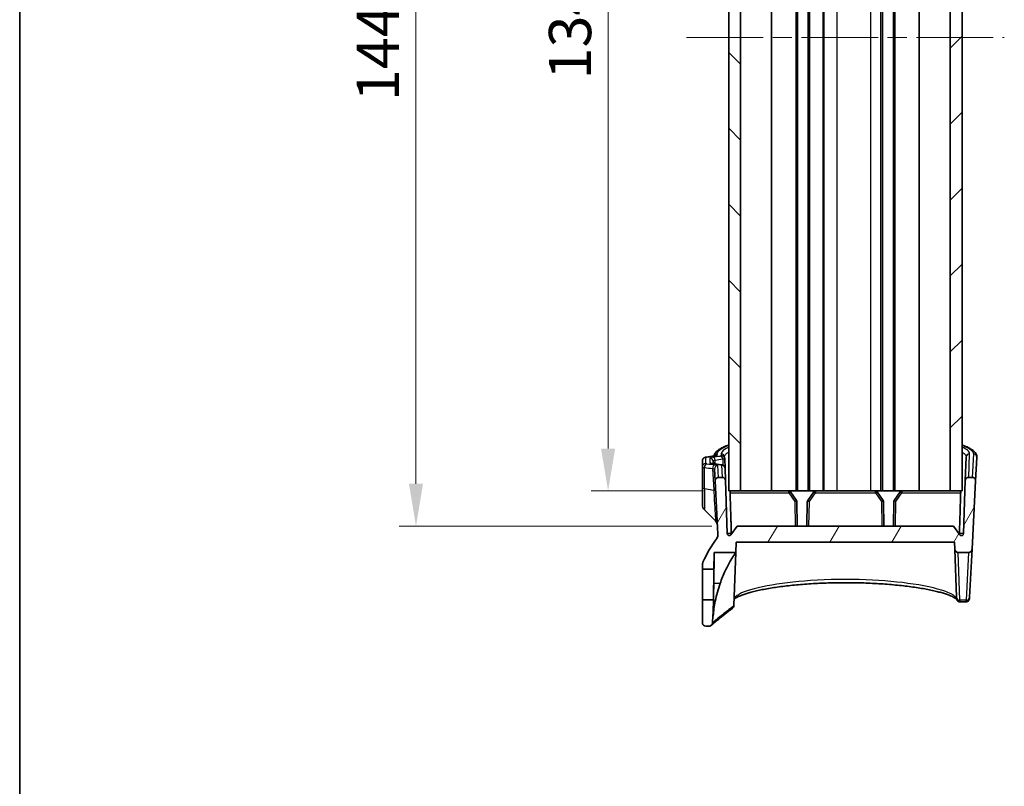
# Model space of a CAD drawing. Units: millimetres. Extents: x 0 to 3549, y 0 to 702.
# Drawn here: x 792 to 938, y 325 to 439 of the extents above; entities that cross this region are included whole.
import ezdxf

# ---------------------------------------------------------------- set-up
doc = ezdxf.new("R2010")
doc.units = ezdxf.units.MM
doc.header["$LTSCALE"] = 2
doc.linetypes.add('CHAIN', pattern=[0.3543, 0.2362, -0.0295, 0.0591, -0.0295])
doc.layers.get('Defpoints').update_dxf_attribs({"lineweight": 25})
for name, color, linetype, lineweight in [('Border (ISO)', 7, 'Continuous', 35), ('Centerline (ISO)', 131, 'Continuous', 18), ('Dimension (ISO)', 7, 'Continuous', 18), ('Hatch (ISO)', 1, 'Continuous', 18), ('Visible (ISO)', 7, 'Continuous', 35), ('Visible Narrow (ISO)', 7, 'Continuous', 25)]:
    doc.layers.add(name, color=color, linetype=linetype, lineweight=lineweight)
doc.styles.add('Note Text (TK)', font='txt')
doc.dimstyles.new('Default - Method 1b (TK)', dxfattribs={"dimscale": 2, "dimtxt": 2.5, "dimasz": 2.5, "dimexe": 1, "dimexo": 1.5, "dimgap": 1, "dimtad": 1, "dimtoh": 1, "dimrnd": 1e-08, "dimdsep": 46, "dimtxsty": 'Note Text (TK)', "dimcen": 0.09, "dimdle": 5, "dimclrd": 100, "dimclre": 100, "dimclrt": 7, "dimadec": 1, "dimazin": 1, "dimtfac": 1, "dimtmove": 0, "dimatfit": 3, "dimfxl": 1, "dimtolj": 1, "dimlwd": -1, "dimlwe": -1, "dimarcsym": 0})

# ---------------------------------------------------------------- blocks, each defined once
blk = doc.blocks.new('図面枠 tk図枠')
at = {"layer": 'Border (ISO)'}
blk.add_line((14.5, 289), (14.5, 8), dxfattribs=at)
blk = doc.blocks.new('*D44')
at = {"layer": 'Defpoints', "color": 0}
for p in [(896.85, 503.04), (879.01, 369.04), (896.85, 369.04)]:
    blk.add_point(p, dxfattribs=at)
at = {"layer": 'Dimension (ISO)', "color": 100}
for p, q in [((893.1, 503.04), (876.51, 503.04)), ((879.01, 496.79), (879.01, 375.29)), ((893.1, 369.04), (876.51, 369.04))]:
    blk.add_line(p, q, dxfattribs=at)
for points in [[(877.96, 496.79), (880.05, 496.79), (879.01, 503.04)], [(877.96, 375.29), (880.05, 375.29), (879.01, 369.04)]]:
    blk.add_solid(points, dxfattribs=at)
at = {"layer": 'Dimension (ISO)', "color": 7, "insert": (873.38, 429.84), "char_height": 6.25, "attachment_point": 4, "rotation": 90, "style": 'Note Text (TK)'}
blk.add_mtext('\\A1;134', dxfattribs=at)
blk = doc.blocks.new('*D45')
at = {"layer": 'Defpoints', "color": 0}
for p in [(898.1, 508.24), (850.6, 363.84), (898.1, 363.84)]:
    blk.add_point(p, dxfattribs=at)
at = {"layer": 'Dimension (ISO)', "color": 100}
for p, q in [((894.35, 508.24), (848.1, 508.24)), ((850.6, 501.99), (850.6, 370.09)), ((894.35, 363.84), (848.1, 363.84))]:
    blk.add_line(p, q, dxfattribs=at)
for points in [[(849.56, 501.99), (851.64, 501.99), (850.6, 508.24)], [(849.56, 370.09), (851.64, 370.09), (850.6, 363.84)]]:
    blk.add_solid(points, dxfattribs=at)
at = {"layer": 'Dimension (ISO)', "color": 7, "insert": (844.97, 426.64), "char_height": 6.25, "attachment_point": 4, "rotation": 90, "style": 'Note Text (TK)'}
blk.add_mtext('\\A1;144.4', dxfattribs=at)

msp = doc.modelspace()

# ---------------------------------------------------------------- hatches: boundary and pattern name
at = {"layer": 'Hatch (ISO)'}
h = msp.add_hatch(dxfattribs=at)
h.set_pattern_fill('ANSI31', color=256, scale=63.5, angle=90.00021, style=0)
h.set_pattern_definition([(135.0002, (755.75, -20), (-5.61264, -5.61268), [])])
h.paths.add_polyline_path([(898.5986, 369.0365), (898.5986, 503.0365), (896.8486, 503.0365), (896.8486, 369.0365)])
h = msp.add_hatch(dxfattribs=at)
h.set_pattern_fill('ANSI31', color=256, scale=63.5, style=0)
h.set_pattern_definition([(45, (755.75, -20), (-5.61266, 5.61266), [])])
h.paths.add_polyline_path([(929.5986, 503.0365), (929.5986, 369.0365), (931.3486, 369.0365), (931.3486, 503.0365)])
h = msp.add_hatch(dxfattribs=at)
h.set_pattern_fill('ANSI31', color=256, scale=63.5, angle=14.999978, style=0)
h.set_pattern_definition([(60, (755.75, -20), (-6.87408, 3.96875), [])])
edge = h.paths.add_edge_path()
edge.add_ellipse((893.4486, 349.5365), major_axis=(-0.5, 0), ratio=1, start_angle=0, end_angle=90)
edge.add_line((893.4486, 349.0365), (893.955, 349.0365))
edge.add_spline(control_points=[(893.955, 349.0365), (894.018, 349.0365), (894.0805, 349.0484), (894.1923, 349.0927), (894.2416, 349.1228), (894.2846, 349.1605)], knot_values=[-0.07749714, -0.07749714, -0.07749714, -0.07749714, -0.05859667, -0.05859667, -0.04140257, -0.04140257, -0.04140257, -0.04140257], degree=3, periodic=0)
edge.add_spline(control_points=[(894.2846, 349.1605), (894.2904, 349.1656), (894.2962, 349.1709), (894.3487, 349.2214), (894.3863, 349.2753), (894.4388, 349.3945), (894.4532, 349.4586), (894.4549, 349.5237)], knot_values=[-0.04140257, -0.04140257, -0.04140257, -0.04140257, -0.03906445, -0.03906445, -0.01953222, -0.01953222, 0, 0, 0, 0], degree=3, periodic=0)
edge.add_ellipse((913.4486, 349.0365), major_axis=(-18.9938, 0.4872), ratio=1, start_angle=355.588279, end_angle=360, ccw=False)
edge.add_line((894.5486, 350.9833), (894.583, 352.9519))
edge.add_line((894.583, 352.9519), (892.9486, 352.9377))
edge.add_line((892.9486, 352.9377), (892.9486, 349.5365))
edge = h.paths.add_edge_path()
edge.add_ellipse((931.2597, 362.7285), major_axis=(0.2998, -0.0105), ratio=1, start_angle=217.567772, end_angle=360)
edge.add_line((931.5596, 362.718), (931.8332, 370.5539))
edge.add_spline(control_points=[(931.8332, 370.5539), (931.8355, 370.619), (931.8504, 370.683), (931.904, 370.8017), (931.9422, 370.8552), (932.0368, 370.9446), (932.0924, 370.9797), (932.2105, 371.0252), (932.2715, 371.0365), (932.3329, 371.0365)], knot_values=[-0.07703001, -0.07703001, -0.07703001, -0.07703001, -0.05749779, -0.05749779, -0.03796556, -0.03796556, -0.01843334, -0.01843334, 0, 0, 0, 0], degree=3, periodic=0)
edge.add_line((932.3329, 371.0365), (932.8549, 371.0365))
edge.add_spline(control_points=[(932.8549, 371.0365), (932.92, 371.0365), (932.9845, 371.0238), (933.1049, 370.9743), (933.1598, 370.9381), (933.2524, 370.8466), (933.2894, 370.7923), (933.3298, 370.6975), (933.3406, 370.661), (933.3538, 370.5862), (933.3562, 370.5482), (933.3542, 370.5103)], knot_values=[-0.08136622, -0.08136622, -0.08136622, -0.08136622, -0.06183399, -0.06183399, -0.04230177, -0.04230177, -0.02276955, -0.02276955, -0.01138477, -0.01138477, 0, 0, 0, 0], degree=3, periodic=0)
edge.add_line((933.3542, 370.5103), (932.8249, 360.4103))
edge.add_spline(control_points=[(932.8249, 360.4103), (932.8215, 360.3453), (932.8054, 360.2816), (932.7497, 360.1639), (932.7107, 360.111), (932.6169, 360.0255), (932.5639, 359.9926), (932.4486, 359.948), (932.3874, 359.9365), (932.3256, 359.9365)], knot_values=[-0.07614947, -0.07614947, -0.07614947, -0.07614947, -0.05661725, -0.05661725, -0.03708502, -0.03708502, -0.01854251, -0.01854251, 0, 0, 0, 0], degree=3, periodic=0)
edge.add_line((932.3256, 359.9365), (930.7838, 359.9365))
edge.add_spline(control_points=[(930.7838, 359.9365), (930.7187, 359.9365), (930.6543, 359.9492), (930.5338, 359.9987), (930.479, 360.0349), (930.3863, 360.1264), (930.3493, 360.1807), (930.2997, 360.2972), (930.2863, 360.3576), (930.2842, 360.419)], knot_values=[-0.07703001, -0.07703001, -0.07703001, -0.07703001, -0.05749779, -0.05749779, -0.03796556, -0.03796556, -0.01843334, -0.01843334, 0, 0, 0, 0], degree=3, periodic=0)
edge.add_line((930.2842, 360.419), (930.2486, 361.4365))
edge.add_line((930.2486, 361.4365), (897.9486, 361.4365))
edge.add_line((897.9486, 361.4365), (897.8968, 359.9516))
edge.add_line((897.8968, 359.9516), (894.7052, 359.9516))
edge.add_line((894.7052, 359.9516), (894.6615, 357.4506))
edge.add_line((894.6615, 357.4506), (892.9486, 357.4656))
edge.add_line((892.9486, 357.4656), (892.9486, 358.0919))
edge.add_spline(control_points=[(892.9486, 358.0919), (892.9486, 358.1644), (892.9565, 358.2367), (892.9878, 358.3784), (893.0111, 358.4473), (893.0416, 358.5131)], knot_values=[-0.04351742, -0.04351742, -0.04351742, -0.04351742, -0.02175871, -0.02175871, 0, 0, 0, 0], degree=3, periodic=0)
edge.add_ellipse((913.4486, 349.0365), major_axis=(-18.3756, 12.9842), ratio=1, start_angle=0, end_angle=10.335843, ccw=False)
edge.add_spline(control_points=[(895.0731, 362.0207), (895.1374, 362.1117), (895.1861, 362.2129), (895.248, 362.4272), (895.2608, 362.5387), (895.255, 362.6501)], knot_values=[-0.06690463, -0.06690463, -0.06690463, -0.06690463, -0.03345231, -0.03345231, 0, 0, 0, 0], degree=3, periodic=0)
edge.add_line((895.255, 362.6501), (894.8431, 370.5103))
edge.add_spline(control_points=[(894.8431, 370.5103), (894.8396, 370.5753), (894.849, 370.6404), (894.892, 370.7633), (894.9254, 370.82), (895.0119, 370.9173), (895.0642, 370.957), (895.1568, 371.0023), (895.1926, 371.0151), (895.2666, 371.0322), (895.3044, 371.0365), (895.3424, 371.0365)], knot_values=[-0.08136622, -0.08136622, -0.08136622, -0.08136622, -0.06183399, -0.06183399, -0.04230177, -0.04230177, -0.02276955, -0.02276955, -0.01138477, -0.01138477, 0, 0, 0, 0], degree=3, periodic=0)
edge.add_line((895.3424, 371.0365), (895.8643, 371.0365))
edge.add_spline(control_points=[(895.8643, 371.0365), (895.9295, 371.0365), (895.9939, 371.0238), (896.1144, 370.9743), (896.1692, 370.9381), (896.2619, 370.8466), (896.2989, 370.7923), (896.3485, 370.6758), (896.3619, 370.6154), (896.364, 370.5539)], knot_values=[-0.07703001, -0.07703001, -0.07703001, -0.07703001, -0.05749779, -0.05749779, -0.03796556, -0.03796556, -0.01843334, -0.01843334, 0, 0, 0, 0], degree=3, periodic=0)
edge.add_line((896.364, 370.5539), (896.6377, 362.718))
edge.add_ellipse((896.9375, 362.7285), major_axis=(0.244, -0.1745), ratio=1, start_angle=217.567772, end_angle=360)
edge.add_line((897.1815, 362.554), (898.0986, 363.8365))
edge.add_line((898.0986, 363.8365), (930.0986, 363.8365))
edge.add_line((930.0986, 363.8365), (931.0157, 362.554))

# ---------------------------------------------------------------- linework, layer by layer
at = {"layer": 'Centerline (ISO)', "linetype": 'CHAIN', "ltscale": 23.990969}
msp.add_line((890.5986, 436.0365), (937.5986, 436.0365), dxfattribs=at)
at = {"layer": 'Visible (ISO)'}
for p, q in [((896.8486, 503.0365), (896.8486, 369.0365)), ((898.5986, 369.0365), (898.5986, 503.0365)), ((903.1785, 369.0365), (903.1785, 503.0365)), ((906.7986, 369.0365), (906.7986, 503.0365)), ((906.9986, 369.0365), (906.9986, 503.0365)), ((908.5986, 369.0365), (908.5986, 503.0365)), ((908.7986, 369.0365), (908.7986, 503.0365)), ((910.7986, 369.0365), (910.7986, 503.0365)), ((910.8986, 369.0365), (910.8986, 503.0365)), ((919.5986, 369.0365), (919.5986, 503.0365)), ((921.1986, 369.0365), (921.1986, 503.0365)), ((921.3986, 369.0365), (921.3986, 503.0365)), ((925.0188, 369.0365), (925.0188, 503.0365)), ((929.5986, 503.0365), (929.5986, 369.0365)), ((931.3486, 369.0365), (931.3486, 503.0365)), ((892.9486, 373.4836), (892.9486, 372.5766)), ((896.2519, 373.7645), (896.2426, 374.0322)), ((896.3, 372.3893), (896.2519, 373.7645)), ((931.9547, 374.0322), (931.8332, 370.5539)), ((933.3542, 370.5103), (933.5365, 373.9885)), ((892.9486, 372.5766), (892.9486, 369.5007)), ((894.7509, 372.2678), (894.8431, 370.5103)), ((896.364, 370.5539), (896.3, 372.3893)), ((894.8431, 370.5103), (895.255, 362.6501)), ((895.8643, 371.0365), (895.3424, 371.0365)), ((896.6377, 362.718), (896.364, 370.5539)), ((931.8332, 370.5539), (931.5596, 362.718)), ((932.8549, 371.0365), (932.3329, 371.0365)), ((932.8249, 360.4103), (933.3542, 370.5103)), ((892.9486, 366.9507), (892.9486, 369.5007)), ((896.8486, 369.0365), (898.5986, 369.0365)), ((898.5986, 369.0365), (899.4085, 369.0365)), ((905.7404, 369.0365), (899.4085, 369.0365)), ((905.7404, 369.0365), (906.7986, 369.0365)), ((906.874, 367.6107), (905.988, 368.9059)), ((906.7986, 369.0365), (906.9986, 369.0365)), ((906.9986, 369.0365), (908.5986, 369.0365)), ((909.4093, 368.9059), (908.5232, 367.6107)), ((908.5986, 369.0365), (908.7986, 369.0365)), ((908.7986, 369.0365), (909.6569, 369.0365)), ((918.5404, 369.0365), (909.6569, 369.0365)), ((919.3437, 369.0365), (918.5404, 369.0365)), ((919.674, 367.6107), (918.788, 368.9059)), ((919.3437, 369.0365), (919.5986, 369.0365)), ((919.5986, 369.0365), (921.1986, 369.0365)), ((921.1986, 369.0365), (921.3986, 369.0365)), ((922.2093, 368.9059), (921.3232, 367.6107)), ((921.3986, 369.0365), (922.4569, 369.0365)), ((928.7887, 369.0365), (922.4569, 369.0365)), ((928.7887, 369.0365), (929.5986, 369.0365)), ((929.5986, 369.0365), (931.3486, 369.0365)), ((906.9894, 363.8365), (906.9264, 367.4466)), ((908.4709, 367.4466), (908.4079, 363.8365)), ((919.7894, 363.8365), (919.7264, 367.4466)), ((921.2709, 367.4466), (921.2079, 363.8365)), ((893.2415, 366.2436), (894.8962, 364.589)), ((898.0986, 363.8365), (897.1815, 362.554)), ((930.0986, 363.8365), (898.0986, 363.8365)), ((931.0157, 362.554), (930.0986, 363.8365)), ((897.8968, 359.9516), (897.9486, 361.4365)), ((897.9486, 361.4365), (930.2486, 361.4365)), ((930.2486, 361.4365), (930.2842, 360.419)), ((894.6615, 357.4506), (894.7052, 359.9516)), ((894.7052, 359.9516), (897.8968, 359.9516)), ((897.8968, 359.9516), (897.6224, 352.0957)), ((930.2842, 360.419), (930.532, 353.3228)), ((930.7838, 359.9365), (932.3256, 359.9365)), ((932.453, 353.3141), (932.8249, 360.4103)), ((892.9486, 358.0919), (892.9486, 357.4656)), ((892.9486, 357.4656), (894.6615, 357.4506)), ((892.9486, 352.9377), (892.9486, 357.4656)), ((894.583, 352.9519), (892.9486, 352.9377)), ((892.9486, 352.9377), (892.9486, 349.5365)), ((894.5486, 350.9833), (894.583, 352.9519)), ((930.5385, 353.1367), (930.532, 353.3228)), ((931.9384, 352.6359), (931.034, 352.6359)), ((932.453, 353.3141), (932.4432, 353.128)), ((894.5486, 350.5244), (894.5486, 350.9833)), ((893.4486, 349.0365), (893.955, 349.0365))]:
    msp.add_line(p, q, dxfattribs=at)
for centre, radius, start, end in [((905.7404, 368.7365), 0.3, 34.376879, 90), ((909.6569, 368.7365), 0.3, 90, 145.623121), ((918.5404, 368.7365), 0.3, 34.376879, 90), ((922.4569, 368.7365), 0.3, 90, 145.623121), ((893.9486, 366.9507), 1, 180, 225), ((906.6264, 367.4413), 0.3, 1, 34.376879), ((908.7708, 367.4413), 0.3, 145.623121, 179), ((919.4264, 367.4413), 0.3, 1, 34.376879), ((921.5708, 367.4413), 0.3, 145.623121, 179), ((894.1891, 363.8818), 1, 3, 45), ((896.9375, 362.7285), 0.3, 182, 324.432228), ((931.2597, 362.7285), 0.3, 215.567772, 358), ((913.4486, 349.0365), 22.5, 144.755004, 155.090847), ((913.4486, 349.0365), 19, 174.118996, 178.530716), ((893.4486, 349.5365), 0.5, 180, 270)]:
    msp.add_arc(centre, radius, start, end, dxfattribs=at)
for centre, major_axis, ratio, start_param, end_param in [((798.4381, 973.0416), (104.264, -597.5609), 0.69574569, 6.26117002, 6.26391729), ((873.4453, 1016.0307), (111.6695, -640.3075), 0.69575256, 6.08356979, 6.08607387)]:
    msp.add_ellipse(centre, major_axis=major_axis, ratio=ratio, start_param=start_param, end_param=end_param, dxfattribs=at)
for points, knots in [([(894.6735, 374.1941), (894.6882, 374.2787), (894.7139, 374.3603), (894.8275, 374.6128), (894.9468, 374.7579), (895.2151, 375.0072), (895.3627, 375.1147), (895.7083, 375.3275), (895.9088, 375.4321), (896.3445, 375.6306), (896.5766, 375.7247), (896.8364, 375.8196), (896.8425, 375.8218), (896.8486, 375.824)], [0.064520595, 0.064520595, 0.064520595, 0.064520595, 0.145794603, 0.145794603, 0.338143297, 0.338143297, 0.512650667, 0.512650667, 0.696405759, 0.696405759, 0.868485471, 0.868485471, 0.872612971, 0.872612971, 0.872612971, 0.872612971]), ([(931.3486, 375.824), (931.3733, 375.815), (931.3977, 375.8061), (931.6631, 375.7077), (931.8843, 375.617), (932.2952, 375.4281), (932.4833, 375.3299), (932.9026, 375.0744), (933.1096, 374.9146), (933.3513, 374.6208), (933.4203, 374.5124), (933.5175, 374.2665), (933.5438, 374.1277), (933.5365, 373.9885)], [5.156559751, 5.156559751, 5.156559751, 5.156559751, 5.173218578, 5.173218578, 5.338831837, 5.338831837, 5.511228414, 5.511228414, 5.770210313, 5.770210313, 5.899701262, 5.899701262, 6.029192211, 6.029192211, 6.029192211, 6.029192211]), ([(894.6726, 374.194), (894.7199, 374.2009), (894.7615, 374.2081), (894.8301, 374.2221), (894.8572, 374.2288), (894.8863, 374.2374), (894.8936, 374.2403), (894.8935, 374.2402)], [0, 0, 0, 0, 0.0239178469, 0.0239178469, 0.0478356938, 0.0478356938, 0.064787357, 0.064787357, 0.064787357, 0.064787357]), ([(892.9486, 373.4836), (892.9486, 373.5385), (892.958, 373.5931), (892.9903, 373.6929), (893.0138, 373.7367), (893.0683, 373.8168), (893.0993, 373.8481), (893.1656, 373.9058), (893.1978, 373.9253), (893.2658, 373.9624), (893.2967, 373.974), (893.3557, 373.9943), (893.3828, 374.0014), (893.4354, 374.0136), (893.4608, 374.0185), (893.4992, 374.0249), (893.5119, 374.0268), (893.5247, 374.0286)], [0, 0, 0, 0, 0.0023893909, 0.0023893909, 0.005019608, 0.005019608, 0.00842265, 0.00842265, 0.0132912139, 0.0132912139, 0.0205031816, 0.0205031816, 0.0286789131, 0.0286789131, 0.0368546447, 0.0368546447, 0.0408786577, 0.0408786577, 0.0408786577, 0.0408786577]), ([(894.3025, 373.0737), (894.3025, 373.0737), (894.3025, 373.0737), (894.3033, 373.0734), (894.3122, 373.0707), (894.3452, 373.063), (894.3738, 373.0573), (894.4445, 373.0459), (894.4867, 373.04), (894.5423, 373.0335), (894.5505, 373.0326), (894.5589, 373.0317)], [0.0486210288, 0.0486210288, 0.0486210288, 0.0486210288, 0.0494342157, 0.0494342157, 0.066831229, 0.066831229, 0.0902280285, 0.0902280285, 0.113624828, 0.113624828, 0.1175903968, 0.1175903968, 0.1175903968, 0.1175903968]), ([(895.7077, 372.9064), (895.7315, 372.9039), (895.7547, 372.901), (895.8007, 372.8942), (895.8236, 372.8904), (895.8723, 372.8802), (895.8978, 372.8742), (895.9631, 372.853), (896.0016, 372.8421), (896.0887, 372.7847), (896.1109, 372.7684), (896.1552, 372.7275), (896.1761, 372.7058), (896.2299, 372.6347), (896.2641, 372.5751), (896.2929, 372.4649), (896.2986, 372.4274), (896.3, 372.3893)], [0, 0, 0, 0, 0.0078004757, 0.0078004757, 0.0156009514, 0.0156009514, 0.0234014271, 0.0234014271, 0.0312019027, 0.0312019027, 0.0334613204, 0.0334613204, 0.0351817912, 0.0351817912, 0.0378043, 0.0378043, 0.0390023784, 0.0390023784, 0.0390023784, 0.0390023784]), ([(895.3424, 371.0365), (895.3044, 371.0365), (895.2666, 371.0322), (895.1926, 371.0151), (895.1568, 371.0023), (895.0642, 370.957), (895.0119, 370.9173), (894.9254, 370.82), (894.892, 370.7633), (894.849, 370.6404), (894.8396, 370.5753), (894.8431, 370.5103)], [-0.0813662163, -0.0813662163, -0.0813662163, -0.0813662163, -0.0699814436, -0.0699814436, -0.058596671, -0.058596671, -0.0390644473, -0.0390644473, -0.0195322237, -0.0195322237, 0, 0, 0, 0]), ([(896.364, 370.5539), (896.3619, 370.6154), (896.3485, 370.6758), (896.2989, 370.7923), (896.2619, 370.8466), (896.1692, 370.9381), (896.1144, 370.9743), (895.9939, 371.0238), (895.9295, 371.0365), (895.8643, 371.0365)], [-0.0770300092, -0.0770300092, -0.0770300092, -0.0770300092, -0.058596671, -0.058596671, -0.0390644473, -0.0390644473, -0.0195322237, -0.0195322237, 0, 0, 0, 0]), ([(932.3329, 371.0365), (932.2715, 371.0365), (932.2105, 371.0252), (932.0924, 370.9797), (932.0368, 370.9446), (931.9422, 370.8552), (931.904, 370.8017), (931.8504, 370.683), (931.8355, 370.619), (931.8332, 370.5539)], [-0.0770300092, -0.0770300092, -0.0770300092, -0.0770300092, -0.058596671, -0.058596671, -0.0390644473, -0.0390644473, -0.0195322237, -0.0195322237, 0, 0, 0, 0]), ([(933.3542, 370.5103), (933.3562, 370.5482), (933.3538, 370.5862), (933.3406, 370.661), (933.3298, 370.6975), (933.2894, 370.7923), (933.2524, 370.8466), (933.1598, 370.9381), (933.1049, 370.9743), (932.9845, 371.0238), (932.92, 371.0365), (932.8549, 371.0365)], [-0.0813662163, -0.0813662163, -0.0813662163, -0.0813662163, -0.0699814436, -0.0699814436, -0.058596671, -0.058596671, -0.0390644473, -0.0390644473, -0.0195322237, -0.0195322237, 0, 0, 0, 0]), ([(897.0487, 368.7417), (897.0475, 368.7789), (897.0483, 368.8182), (897.0542, 368.8911), (897.0594, 368.9245), (897.0725, 368.9774), (897.0812, 369.0002), (897.101, 369.0295), (897.1119, 369.0365), (897.1225, 369.0365)], [0.0002480323, 0.0002480323, 0.0002480323, 0.0002480323, 0.0113697114, 0.0113697114, 0.0227394228, 0.0227394228, 0.0343743977, 0.0343743977, 0.0457045822, 0.0457045822, 0.0457045822, 0.0457045822]), ([(931.0747, 369.0365), (931.0853, 369.0365), (931.0962, 369.0295), (931.116, 369.0002), (931.1248, 368.9774), (931.1379, 368.9245), (931.1431, 368.8911), (931.149, 368.8182), (931.1497, 368.7789), (931.1485, 368.7417)], [0.1389515338, 0.1389515338, 0.1389515338, 0.1389515338, 0.1502817183, 0.1502817183, 0.1619166933, 0.1619166933, 0.1732864046, 0.1732864046, 0.1844080837, 0.1844080837, 0.1844080837, 0.1844080837]), ([(895.255, 362.6501), (895.2608, 362.5387), (895.248, 362.4272), (895.1861, 362.2129), (895.1374, 362.1117), (895.0731, 362.0207)], [-0.0669046287, -0.0669046287, -0.0669046287, -0.0669046287, -0.0334523143, -0.0334523143, 0, 0, 0, 0]), ([(894.7052, 359.9516), (894.7052, 359.9516), (894.7051, 359.9489), (894.7045, 359.907), (894.7022, 359.7468), (894.694, 359.1976), (894.6883, 358.8138), (894.6748, 357.9353), (894.6675, 357.4686), (894.6528, 356.5656), (894.6459, 356.148), (894.6366, 355.6041), (894.6346, 355.4858), (894.6325, 355.3674)], [1.284842692, 1.284842692, 1.284842692, 1.284842692, 1.31257965, 1.31257965, 1.500719515, 1.500719515, 1.688960706, 1.688960706, 1.852129864, 1.852129864, 1.980705008, 1.980705008, 2.016311473, 2.016311473, 2.016311473, 2.016311473]), ([(897.8968, 359.9516), (897.8968, 359.9516), (897.8881, 359.9389), (897.8389, 359.8665), (897.7782, 359.7767), (897.5629, 359.4481), (897.3775, 359.1573), (896.9107, 358.3598), (896.6184, 357.8193), (896.0654, 356.6435), (895.8047, 356.0156), (895.5755, 355.3674)], [-0.773175701, -0.773175701, -0.773175701, -0.773175701, -0.712514209, -0.712514209, -0.599866876, -0.599866876, -0.423494728, -0.423494728, -0.206375868, -0.206375868, 0, 0, 0, 0]), ([(930.2842, 360.419), (930.2863, 360.3576), (930.2997, 360.2972), (930.3493, 360.1807), (930.3863, 360.1264), (930.479, 360.0349), (930.5338, 359.9987), (930.6543, 359.9492), (930.7187, 359.9365), (930.7838, 359.9365)], [-0.0770300092, -0.0770300092, -0.0770300092, -0.0770300092, -0.058596671, -0.058596671, -0.0390644473, -0.0390644473, -0.0195322237, -0.0195322237, 0, 0, 0, 0]), ([(932.3256, 359.9365), (932.3874, 359.9365), (932.4486, 359.948), (932.5639, 359.9926), (932.6169, 360.0255), (932.7107, 360.111), (932.7497, 360.1639), (932.8054, 360.2816), (932.8215, 360.3453), (932.8249, 360.4103)], [-0.0761494708, -0.0761494708, -0.0761494708, -0.0761494708, -0.0576069591, -0.0576069591, -0.0390644473, -0.0390644473, -0.0195322237, -0.0195322237, 0, 0, 0, 0]), ([(893.0416, 358.5131), (893.0111, 358.4473), (892.9878, 358.3784), (892.9565, 358.2367), (892.9486, 358.1644), (892.9486, 358.0919)], [-0.0435174249, -0.0435174249, -0.0435174249, -0.0435174249, -0.0217587124, -0.0217587124, 0, 0, 0, 0]), ([(894.6615, 357.4506), (894.6615, 357.4506), (894.6606, 357.3916), (894.6568, 357.1627), (894.6541, 356.9953), (894.6475, 356.5972), (894.6439, 356.379), (894.6364, 355.9358), (894.6327, 355.7192), (894.6252, 355.2814), (894.6214, 355.0627), (894.6133, 354.6061), (894.6091, 354.3722), (894.6004, 353.8911), (894.5961, 353.6571), (894.5893, 353.2892), (894.5868, 353.1531), (894.5837, 352.9902), (894.583, 352.9519), (894.583, 352.9519)], [0, 0, 0, 0, 0.089223173, 0.089223173, 0.178299331, 0.178299331, 0.257324094, 0.257324094, 0.324591719, 0.324591719, 0.389853703, 0.389853703, 0.463324021, 0.463324021, 0.552885785, 0.552885785, 0.636619899, 0.636619899, 0.708646072, 0.708646072, 0.708646072, 0.708646072]), ([(895.5755, 355.3674), (895.2808, 354.5342), (895.033, 353.6419), (894.7071, 351.999), (894.6055, 351.2526), (894.5486, 350.5244)], [2.204002429, 2.204002429, 2.204002429, 2.204002429, 2.458166064, 2.458166064, 2.665095131, 2.665095131, 2.665095131, 2.665095131]), ([(930.5479, 352.9788), (930.5459, 352.9831), (930.5123, 353.0384), (930.3341, 353.1851), (930.1942, 353.2758), (929.7946, 353.4803), (929.5195, 353.5964), (929.0135, 353.7754), (928.8203, 353.8384), (928.4002, 353.9647), (928.1728, 354.0281), (927.6863, 354.1539), (927.4269, 354.2163), (926.8787, 354.339), (926.5897, 354.3993), (925.9847, 354.5168), (925.6687, 354.5741), (925.0123, 354.6847), (924.672, 354.7382), (923.9696, 354.8404), (923.6076, 354.8893), (922.8646, 354.982), (922.4837, 355.0258), (921.7058, 355.1077), (921.3088, 355.1458), (920.5013, 355.2162), (920.0909, 355.2483), (919.2593, 355.3063), (918.8381, 355.3321), (917.9877, 355.3771), (917.5584, 355.3964), (916.6943, 355.4281), (916.2594, 355.4406), (915.3867, 355.4587), (914.9488, 355.4643), (914.0724, 355.4686), (913.6339, 355.4673), (912.7588, 355.4579), (912.3222, 355.4497), (911.4533, 355.4265), (911.0209, 355.4115), (910.163, 355.3749), (909.7375, 355.3533), (908.8955, 355.3035), (908.4792, 355.2755), (907.6582, 355.2131), (907.2536, 355.1788), (906.4587, 355.1044), (906.0684, 355.0643), (905.3047, 354.9787), (904.9313, 354.9332), (904.204, 354.8372), (903.8501, 354.7867), (903.1645, 354.6815), (902.8328, 354.6267), (902.194, 354.5134), (901.887, 354.4549), (901.3003, 354.3351), (901.0205, 354.2737), (900.4909, 354.149), (900.2409, 354.0856), (899.7732, 353.9579), (899.5553, 353.8937), (899.1541, 353.7656), (898.9705, 353.7017), (898.64, 353.5764), (898.4924, 353.5148), (898.2358, 353.3966), (898.1254, 353.3398), (897.9446, 353.2353), (897.8719, 353.1871), (897.7285, 353.0785), (897.6785, 353.0231), (897.6571, 352.9922), (897.6551, 352.9891), (897.6535, 352.9867)], [0, 0, 0, 0, 0.20582351, 0.20582351, 0.41246343, 0.41246343, 0.65255616, 0.65255616, 0.78236293, 0.78236293, 0.91468935, 0.91468935, 1.0484919, 1.0484919, 1.18307772, 1.18307772, 1.31798726, 1.31798726, 1.45291063, 1.45291063, 1.58763492, 1.58763492, 1.72202511, 1.72202511, 1.85601416, 1.85601416, 1.98958398, 1.98958398, 2.12274991, 2.12274991, 2.25555518, 2.25555518, 2.38807535, 2.38807535, 2.52040474, 2.52040474, 2.6526441, 2.6526441, 2.78490359, 2.78490359, 2.91729317, 2.91729317, 3.04990936, 3.04990936, 3.18283837, 3.18283837, 3.31614821, 3.31614821, 3.44987308, 3.44987308, 3.58401127, 3.58401127, 3.71852728, 3.71852728, 3.85333703, 3.85333703, 3.98828654, 3.98828654, 4.12312645, 4.12312645, 4.257492, 4.257492, 4.39084338, 4.39084338, 4.52235515, 4.52235515, 4.65074984, 4.65074984, 4.77411171, 4.77411171, 4.88874203, 4.88874203, 5.0606875, 5.0606875, 5.08483178, 5.08483178, 5.08483178, 5.08483178]), ([(931.034, 352.6359), (930.9796, 352.6359), (930.9312, 352.6448), (930.8407, 352.6716), (930.8031, 352.6907), (930.7354, 352.7315), (930.7105, 352.7526), (930.6677, 352.792), (930.6527, 352.8093), (930.6239, 352.8445), (930.6133, 352.86), (930.5926, 352.8917), (930.5846, 352.9059), (930.5705, 352.9318), (930.5647, 352.9434), (930.5553, 352.9628), (930.5516, 352.9708), (930.5479, 352.9788)], [0.0405291788, 0.0405291788, 0.0405291788, 0.0405291788, 0.0440221558, 0.0440221558, 0.0484447695, 0.0484447695, 0.0542428798, 0.0542428798, 0.0612863256, 0.0612863256, 0.0711317434, 0.0711317434, 0.0846465204, 0.0846465204, 0.0981612975, 0.0981612975, 0.108103064, 0.108103064, 0.108103064, 0.108103064]), ([(931.9384, 352.6359), (931.9929, 352.6359), (932.051, 352.6456), (932.155, 352.6818), (932.2006, 352.7074), (932.2806, 352.7666), (932.3119, 352.8002), (932.3658, 352.8695), (932.3834, 352.9029), (932.4118, 352.965), (932.4197, 352.9911), (932.4326, 353.0394), (932.4358, 353.059), (932.4406, 353.0923), (932.4418, 353.1057), (932.4428, 353.1211), (932.443, 353.1246), (932.4432, 353.128)], [0.067546136, 0.067546136, 0.067546136, 0.067546136, 0.0708701687, 0.0708701687, 0.0741305062, 0.0741305062, 0.0779863875, 0.0779863875, 0.0830681383, 0.0830681383, 0.0894357168, 0.0894357168, 0.0974162417, 0.0974162417, 0.1055222811, 0.1055222811, 0.1080763329, 0.1080763329, 0.1080763329, 0.1080763329]), ([(897.4281, 351.7255), (896.9797, 351.3874), (896.5896, 351.0814), (895.9084, 350.5358), (895.6175, 350.2961), (895.1246, 349.8845), (894.9227, 349.7125), (894.6016, 349.4369), (894.4825, 349.3333), (894.324, 349.1951), (894.2846, 349.1605), (894.2846, 349.1605)], [2.6825697, 2.6825697, 2.6825697, 2.6825697, 3.50740093, 3.50740093, 4.33223216, 4.33223216, 5.15706338, 5.15706338, 5.98189461, 5.98189461, 6.80672584, 6.80672584, 6.80672584, 6.80672584]), ([(897.616, 352.0345), (897.6053, 351.9711), (897.5822, 351.9105), (897.5164, 351.8056), (897.4757, 351.7614), (897.4281, 351.7255)], [0, 0, 0, 0, 0.0194814516, 0.0194814516, 0.0375789556, 0.0375789556, 0.0375789556, 0.0375789556]), ([(897.6224, 352.0957), (897.6221, 352.0854), (897.6213, 352.0735), (897.6187, 352.0519), (897.6175, 352.0434), (897.616, 352.0345)], [0, 0, 0, 0, 0.00456897259, 0.00456897259, 0.00731328919, 0.00731328919, 0.00731328919, 0.00731328919]), ([(893.955, 349.0365), (894.018, 349.0365), (894.0805, 349.0484), (894.1996, 349.0956), (894.2549, 349.1311), (894.3487, 349.2214), (894.3863, 349.2753), (894.4388, 349.3945), (894.4532, 349.4586), (894.4549, 349.5237)], [-0.0774971375, -0.0774971375, -0.0774971375, -0.0774971375, -0.058596671, -0.058596671, -0.0390644473, -0.0390644473, -0.0195322237, -0.0195322237, 0, 0, 0, 0])]:
    msp.add_open_spline(points, degree=3, knots=knots, dxfattribs=at)
for points, weights in [([(897.0487, 368.7417), (897.1439, 365.713), (897.2382, 362.718)], [2.96740604608, 2.97950530076, 2.99156753294]), ([(930.9591, 362.718), (931.0533, 365.713), (931.1485, 368.7417)], [2.99156753294, 2.97950530076, 2.96740604608])]:
    msp.add_rational_spline(points, weights, degree=2, dxfattribs=at)
for points in [[(897.2491, 362.6483), (897.2428, 362.6711), (897.2389, 362.6954), (897.2382, 362.718)], [(930.9591, 362.718), (930.9584, 362.6954), (930.9544, 362.6711), (930.9481, 362.6483)], [(894.6325, 355.3674), (894.6046, 353.7529), (894.5766, 352.1379), (894.5486, 350.5244)]]:
    msp.add_open_spline(points, degree=3, dxfattribs=at)
at = {"layer": 'Visible Narrow (ISO)'}
for p, q in [((912.8986, 369.0365), (912.8986, 503.0365)), ((917.8511, 369.0365), (917.8511, 503.0365)), ((919.3437, 369.0365), (919.3437, 503.0365)), ((895.1686, 374.347), (895.1601, 374.5094)), ((895.7429, 374.5094), (895.7522, 374.2421)), ((932.3329, 371.0365), (932.4544, 374.5094)), ((933.0372, 374.5094), (932.8549, 371.0365)), ((893.4486, 373.0735), (893.4486, 373.9791)), ((895.3424, 371.0365), (895.2503, 372.7913)), ((895.8003, 372.8691), (895.8643, 371.0365)), ((895.963, 373.7575), (895.995, 372.8396)), ((893.2415, 369.3779), (893.2415, 372.4759)), ((894.4592, 372.3431), (894.6272, 369.1373)), ((893.2415, 369.3779), (893.2415, 366.2436)), ((893.2415, 369.3779), (894.6272, 369.1373)), ((897.0487, 368.7417), (905.7404, 368.7417)), ((905.7404, 368.7417), (905.7404, 369.0365)), ((905.7404, 368.7417), (906.6264, 367.4466)), ((908.7708, 367.4466), (909.6569, 368.7417)), ((909.6569, 369.0365), (909.6569, 368.7417)), ((909.6569, 368.7417), (918.5404, 368.7417)), ((918.5404, 368.7417), (918.5404, 369.0365)), ((918.5404, 368.7417), (919.4264, 367.4466)), ((921.5708, 367.4466), (922.4569, 368.7417)), ((922.4569, 369.0365), (922.4569, 368.7417)), ((922.4569, 368.7417), (931.1485, 368.7417)), ((906.6264, 367.4466), (906.6894, 363.8365)), ((908.7078, 363.8365), (908.7708, 367.4466)), ((919.4264, 367.4466), (919.4894, 363.8365)), ((921.5078, 363.8365), (921.5708, 367.4466)), ((897.2382, 362.718), (896.6377, 362.718)), ((931.5596, 362.718), (930.9591, 362.718)), ((931.0317, 352.8629), (930.7838, 359.9365)), ((932.3256, 359.9365), (931.9537, 352.8629)), ((895.5755, 355.3674), (894.6325, 355.3674)), ((931.0317, 352.8629), (931.0382, 352.6562)), ((931.9537, 352.8629), (931.0317, 352.8629)), ((931.9439, 352.6562), (931.9537, 352.8629))]:
    msp.add_line(p, q, dxfattribs=at)
for centre, major_axis, ratio, start_param, end_param in [((794.0534, 696.6167), (-250.7016, 248.4959), 0.83909394, 2.57479613, 2.57850121), ((794.9392, 696.6167), (250.7016, -248.4959), 0.83909394, 5.71643383, 5.72002535), ((894.7449, 373.6992), (-0.0723, 0.4947), 0.71756279, 6.08235221, 6.28318531), ((895.1601, 374.0147), (-0.4993, -0.0262), 0.98930445, 4.66058811, 5.85184864), ((895.1686, 373.8521), (-0.4993, -0.0262), 0.98980448, 4.66056198, 5.37728084), ((895.6094, 373.6961), (-0.0722, 0.4948), 0.7175621, 4.73173175, 6.08245183), ((895.7429, 374.0147), (0.4997, 0.0174), 0.98932048, 0, 1.53626223), ((895.7522, 373.747), (0.4997, 0.0174), 0.99014229, 0, 1.53623357), ((932.4544, 374.0147), (-0.4997, 0.0174), 0.98932048, 4.74692308, 6.28318531), ((933.0372, 374.0147), (0.4993, -0.0262), 0.98930445, 0, 1.62259719), ((893.4486, 373.4836), (-0.5, 0), 0.99096205, 4.71238898, 6.28318531), ((893.4486, 372.5766), (-0.5, 0), 0.9937435, 4.71238898, 6.28318531), ((893.5951, 372.5372), (0.0551, 0.497), 0.70348117, 0.15626277, 1.77208617), ((893.5951, 373.5336), (-0.0703, 0.495), 0.71752313, 6.08773837, 6.28318531), ((872.838, 696.6167), (250.7016, -248.4959), 0.83909394, 5.46986883, 5.47361108), ((894.0659, 373.3904), (0.5, 0), 0.99124799, 0.03526765, 1.57084852), ((894.0659, 372.6535), (0.5, 0), 0.99350782, 0.96665702, 1.57084841), ((894.8127, 372.4045), (0.0533, 0.4972), 0.70385551, 0.15104553, 1.76951225), ((894.4948, 373.5356), (-0.0703, 0.495), 0.71752365, 4.73447683, 6.08767289), ((894.5038, 372.5347), (0.055, 0.497), 0.70348828, 0, 0.15616435), ((873.7238, 696.6167), (-250.7016, 248.4959), 0.83909394, 2.3283468, 2.33188268), ((895.2503, 372.294), (-0.4993, -0.0262), 0.99459549, 4.66031157, 6.28318531), ((795.2927, 696.6781), (-249.7919, 249.7919), 0.83909963, 2.57919247, 2.58278399), ((895.6543, 372.4093), (0.0533, 0.4971), 0.70384202, 0, 0.15123486), ((895.8003, 372.3719), (0.4997, 0.0174), 0.99436455, 0, 1.5360863), ((872.4844, 696.5553), (-249.7919, 249.7919), 0.83909963, 2.33262747, 2.33636973), ((893.9486, 369.5007), (-1, 0), 0.17364818, 0, 0.78539816), ((893.9201, 369.0145), (0.9986, 0.0523), 0.12202329, 0, 0.77765049), ((905.7404, 368.7365), (0.2476, 0.1694), 0.01440489, 0, 1.56094195), ((909.6569, 368.7365), (-0.2476, 0.1694), 0.01440489, 4.72224336, 6.28318531), ((918.5404, 368.7365), (0.2476, 0.1694), 0.01440489, 0, 1.56094195), ((922.4569, 368.7365), (-0.2476, 0.1694), 0.01440489, 4.72224336, 6.28318531), ((906.6264, 367.4413), (0.2476, 0.1694), 0.01440489, 0, 1.56094195), ((906.6264, 367.4413), (0.3, 0.0052), 0.01744975, 0, 1.57049174), ((908.7708, 367.4413), (-0.3, 0.0052), 0.01744975, 4.71269357, 6.28318531), ((908.7708, 367.4413), (-0.2476, 0.1694), 0.01440489, 4.72224336, 6.28318531), ((919.4264, 367.4413), (0.2476, 0.1694), 0.01440489, 0, 1.56094195), ((919.4264, 367.4413), (0.3, 0.0052), 0.01744975, 0, 1.57049174), ((921.5708, 367.4413), (-0.3, 0.0052), 0.01744975, 4.71269357, 6.28318531), ((921.5708, 367.4413), (-0.2476, 0.1694), 0.01440489, 4.72224336, 6.28318531), ((931.0027, 353.1865), (-0.4548, -0.2077), 0.98647826, 5.88496563, 6.28318531), ((931.0317, 353.3402), (-0.4997, -0.0174), 0.95455265, 0, 1.53747495), ((931.0382, 353.1542), (-0.4997, -0.0174), 0.99594258, 0, 1.53603126), ((931.9439, 353.1542), (0.4993, -0.0262), 0.99593643, 4.76453648, 6.28318531), ((931.9537, 353.3402), (0.4993, -0.0262), 0.95448799, 4.76236992, 6.28318531)]:
    msp.add_ellipse(centre, major_axis=major_axis, ratio=ratio, start_param=start_param, end_param=end_param, dxfattribs=at)
for points, knots in [([(895.1601, 374.5094), (895.1508, 374.6863), (895.2561, 374.8701), (895.7523, 375.2968), (896.2153, 375.5419), (896.8488, 375.7832)], [0, 0, 0, 0, 0.364867162, 0.364867162, 0.831651768, 0.831651768, 0.831651768, 0.831651768]), ([(894.7449, 374.1944), (894.8119, 374.2042), (894.872, 374.2149), (895.0079, 374.2446), (895.0713, 374.2647), (895.1508, 374.3056), (895.1697, 374.3263), (895.1686, 374.347)], [0, 0, 0, 0, 0.029164545, 0.029164545, 0.075827818, 0.075827818, 0.119589234, 0.119589234, 0.119589234, 0.119589234]), ([(895.7522, 374.2421), (895.7524, 374.2372), (895.7492, 374.2323), (895.732, 374.2199), (895.7127, 374.2125), (895.6645, 374.2004), (895.639, 374.1956), (895.6094, 374.1913)], [0, 0, 0, 0, 0.0105015693, 0.0105015693, 0.0273040802, 0.0273040802, 0.040174327, 0.040174327, 0.040174327, 0.040174327]), ([(932.4544, 374.5094), (932.4604, 374.6809), (932.355, 374.859), (931.956, 375.1958), (931.6905, 375.3538), (931.3483, 375.5113)], [0, 0, 0, 0, 0.353889687, 0.353889687, 0.658208518, 0.658208518, 0.658208518, 0.658208518]), ([(931.3484, 374.7828), (931.4657, 374.7094), (931.5663, 374.6363), (931.8583, 374.3823), (931.9607, 374.204), (931.9547, 374.0322)], [-0.495610679, -0.495610679, -0.495610679, -0.495610679, -0.353889687, -0.353889687, 0, 0, 0, 0]), ([(893.4486, 373.9791), (893.4486, 373.9839), (893.4521, 373.9886), (893.4701, 374.0009), (893.4899, 374.0082), (893.5391, 374.02), (893.5651, 374.0248), (893.5951, 374.029)], [0, 0, 0, 0, 0.0107075327, 0.0107075327, 0.027839585, 0.027839585, 0.0408786577, 0.0408786577, 0.0408786577, 0.0408786577]), ([(893.5951, 373.0342), (893.5721, 373.0367), (893.5514, 373.0395), (893.5044, 373.0473), (893.4823, 373.0526), (893.4552, 373.0631), (893.4486, 373.0683), (893.4486, 373.0735)], [0, 0, 0, 0, 0.0097507784, 0.0097507784, 0.0253520239, 0.0253520239, 0.0393321375, 0.0393321375, 0.0393321375, 0.0393321375]), ([(894.4948, 374.031), (894.4267, 374.0213), (894.3657, 374.0108), (894.2277, 373.9817), (894.1634, 373.9621), (894.0848, 373.9235), (894.0659, 373.9047), (894.0659, 373.886)], [0, 0, 0, 0, 0.029629037, 0.029629037, 0.077035496, 0.077035496, 0.119666551, 0.119666551, 0.119666551, 0.119666551]), ([(894.0659, 373.886), (894.0659, 373.7543), (894.0659, 373.6271), (894.0659, 373.3818), (894.0659, 373.2637), (894.0659, 373.1502)], [-0.599619554, -0.599619554, -0.599619554, -0.599619554, -0.299809777, -0.299809777, 0, 0, 0, 0]), ([(894.0659, 373.1502), (894.0659, 373.1392), (894.0754, 373.1281), (894.1244, 373.1002), (894.1785, 373.0836), (894.3215, 373.0549), (894.4058, 373.0425), (894.5038, 373.0316)], [0, 0, 0, 0, 0.029210323, 0.029210323, 0.07594684, 0.07594684, 0.117590397, 0.117590397, 0.117590397, 0.117590397]), ([(894.5656, 373.4078), (894.5652, 373.4329), (894.5773, 373.458), (894.6289, 373.5087), (894.6713, 373.5341), (894.7627, 373.5715), (894.8032, 373.5849), (894.8484, 373.597)], [-0.119666551, -0.119666551, -0.119666551, -0.119666551, -0.077035496, -0.077035496, -0.029629037, -0.029629037, 0, 0, 0, 0]), ([(895.2503, 372.7913), (895.249, 372.8161), (895.1893, 372.8411), (895.0082, 372.8774), (894.9185, 372.8904), (894.8127, 372.9017)], [0, 0, 0, 0, 0.071730133, 0.071730133, 0.116652693, 0.116652693, 0.116652693, 0.116652693]), ([(895.6543, 372.9064), (895.6772, 372.904), (895.6979, 372.9013), (895.7448, 372.8938), (895.7668, 372.8887), (895.7936, 372.8788), (895.8001, 372.8739), (895.8003, 372.8691)], [0, 0, 0, 0, 0.009726541, 0.009726541, 0.0252890067, 0.0252890067, 0.0390023784, 0.0390023784, 0.0390023784, 0.0390023784]), ([(895.963, 373.7575), (896.0224, 373.7587), (896.0738, 373.7598), (896.1709, 373.7619), (896.2099, 373.7628), (896.2451, 373.764), (896.2519, 373.7643), (896.2519, 373.7645)], [-0.040174327, -0.040174327, -0.040174327, -0.040174327, -0.0273040802, -0.0273040802, -0.0105015693, -0.0105015693, 0, 0, 0, 0]), ([(892.9486, 372.5766), (892.9486, 372.5633), (892.9617, 372.5501), (893.0159, 372.5231), (893.0602, 372.5095), (893.1542, 372.4896), (893.1956, 372.4824), (893.2415, 372.4759)], [-0.0393321375, -0.0393321375, -0.0393321375, -0.0393321375, -0.0253520239, -0.0253520239, -0.0097507784, -0.0097507784, 0, 0, 0, 0]), ([(894.4592, 372.3431), (894.5297, 372.3343), (894.5896, 372.3248), (894.7104, 372.2993), (894.7502, 372.2829), (894.7509, 372.2678)], [-0.116652693, -0.116652693, -0.116652693, -0.116652693, -0.071730133, -0.071730133, 0, 0, 0, 0]), ([(894.6272, 369.1373), (894.6577, 368.625), (894.6876, 368.1213), (894.7603, 366.893), (894.8001, 366.2188), (894.8634, 365.1457), (894.8852, 364.776), (894.8951, 364.6075), (894.8961, 364.5894), (894.8961, 364.5898)], [-1.44813509, -1.44813509, -1.44813509, -1.44813509, -1.14760606, -1.14760606, -0.66675961, -0.66675961, -0.14602878, -0.14602878, 0, 0, 0, 0]), ([(930.5041, 353.169), (930.3783, 353.4521), (929.9475, 353.7489), (928.1358, 354.4892), (926.3592, 354.9243), (922.0965, 355.5668), (919.6997, 355.7901), (914.4541, 355.9972), (911.5913, 355.9576), (906.5487, 355.6172), (904.3359, 355.3416), (900.6514, 354.6445), (899.2285, 354.2181), (897.9245, 353.5262), (897.6631, 353.2602), (897.6543, 353.0081)], [0, 0, 0, 0, 0.56969861, 0.56969861, 1.44887293, 1.44887293, 2.24223989, 2.24223989, 3.1010285, 3.1010285, 3.88649463, 3.88649463, 4.71488745, 4.71488745, 5.23263297, 5.23263297, 5.23263297, 5.23263297]), ([(930.5385, 353.1367), (930.539, 353.1205), (930.5364, 353.1151), (930.5249, 353.1259), (930.516, 353.1422), (930.5041, 353.169)], [0, 0, 0, 0, 0.054051532, 0.054051532, 0.108103064, 0.108103064, 0.108103064, 0.108103064]), ([(897.616, 352.0345), (896.914, 351.5208), (896.3524, 351.0817), (894.9106, 349.9285), (894.4549, 349.5237), (894.4549, 349.5237)], [2.68104688, 2.68104688, 2.68104688, 2.68104688, 3.96704345, 3.96704345, 6.80672584, 6.80672584, 6.80672584, 6.80672584])]:
    msp.add_open_spline(points, degree=3, knots=knots, dxfattribs=at)
for points in [[(931.347, 375.7835), (932.473, 375.354), (933.0583, 374.9126), (933.0372, 374.5094)], [(896.8507, 375.5117), (896.1121, 375.1712), (895.7317, 374.8285), (895.7429, 374.5094)], [(896.2426, 374.0322), (896.2342, 374.2728), (896.4417, 374.5269), (896.8514, 374.7833)], [(894.5656, 373.0309), (894.5656, 373.1521), (894.5656, 373.2777), (894.5656, 373.4078)], [(894.5656, 373.4078), (894.5699, 373.2817), (894.5743, 373.1556), (894.5786, 373.0295)], [(894.8689, 372.9975), (894.8621, 373.1973), (894.8552, 373.3971), (894.8484, 373.597)], [(931.034, 352.6359), (931.0372, 352.6359), (931.0386, 352.6427), (931.0382, 352.6562)], [(931.9439, 352.6562), (931.9433, 352.6427), (931.9414, 352.6359), (931.9384, 352.6359)]]:
    msp.add_open_spline(points, degree=3, dxfattribs=at)

# ---------------------------------------------------------------- block references
at = {"xscale": 2.5, "yscale": 2.5, "zscale": 2.5}
msp.add_blockref('図面枠 tk図枠', (755.75, -20), dxfattribs=at)

# ---------------------------------------------------------------- dimensions: what is measured, and where the dimension line sits
at = {"layer": 'Dimension (ISO)', "color": 100}
for base, p1, p2, angle, picture, middle in [((850.5986, 363.8365), (898.0986, 508.2365), (898.0986, 363.8365), 270, '*D45', (850.5986, 436.0365)), ((879.0056, 369.0365), (896.8486, 503.0365), (896.8486, 369.0365), 90, '*D44', (879.0056, 436.0365))]:
    dim = msp.add_linear_dim(base=base, p1=p1, p2=p2, angle=angle, dimstyle='Default - Method 1b (TK)', override={"dimscale": 0, "dimtxt": 6.25, "dimasz": 6.25, "dimexe": 2.5, "dimexo": 3.75, "dimgap": 2.5, "dimtoh": 0, "dimdec": 2, "dimcen": 0.225, "dimtol": 0, "dimlim": 0, "dimtp": 0, "dimtm": 0, "dimtdec": 2, "dimtofl": 0, "dimatfit": 1}, dxfattribs=at)
    dim.commit()
    dim.dimension.update_dxf_attribs({"geometry": picture, "text_midpoint": middle, "dimtype": 160})

doc.saveas('drawing.dxf')
